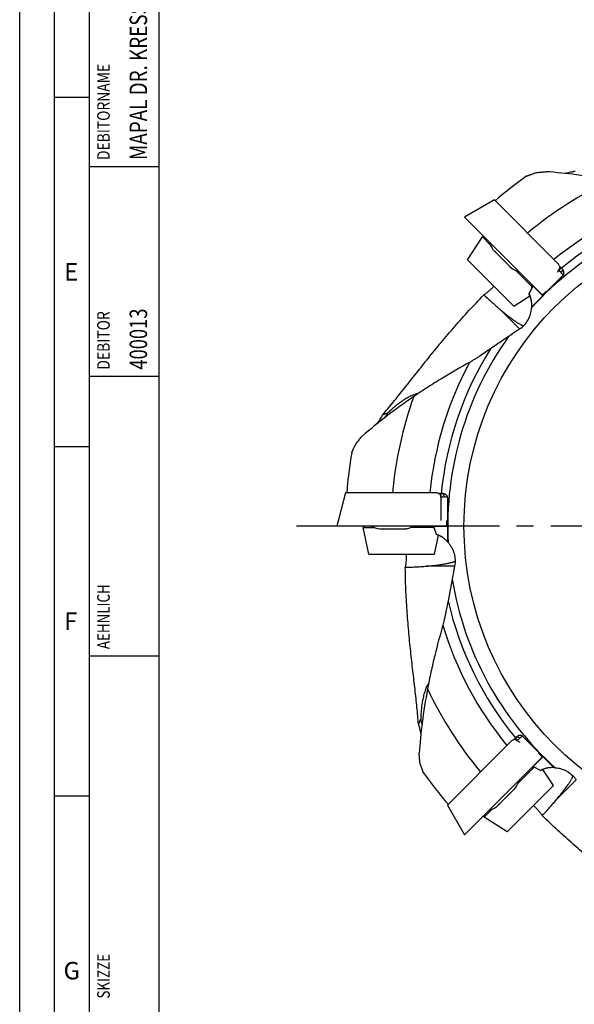
# Model space of a CAD drawing. Units: millimetres. Extents: x 0 to 594, y 0 to 420.
# Drawn here: x 0 to 79, y 80 to 221 of the extents above; entities that cross this region are included whole.
import ezdxf

# ---------------------------------------------------------------- set-up
doc = ezdxf.new("R2010")
doc.units = ezdxf.units.MM
doc.header["$LTSCALE"] = 32.67
doc.linetypes.add('CENTER', pattern=[0.6, 0.375, -0.075, 0.075, -0.075])
for name, color, linetype in [('607299053-000_CL', 7, 'CONTINUOUS'), ('607341673-000_CL', 7, 'CONTINUOUS'), ('607378802-000_CL', 7, 'CONTINUOUS'), ('607421624-000-00-ED1_CL', 7, 'CONTINUOUS'), ('607421624-000-00-ED1_FORMAT', 7, 'CONTINUOUS'), ('607421624-000_AXIS', 7, 'CONTINUOUS'), ('607426021-000_CL', 7, 'CONTINUOUS')]:
    doc.layers.add(name, color=color, linetype=linetype)
doc.styles.get("Standard").update_dxf_attribs({"font": 'TXT.SHX', "width": 0.7})

# ---------------------------------------------------------------- blocks, each defined once
blk = doc.blocks.new('PROJECT_BL12', base_point=(15, 145))
at = {"layer": '607421624-000-00-ED1_CL', "color": 7, "linetype": 'CONTINUOUS'}
for p, q in [((10, 10), (10, 280)), ((20, 10), (20, 280))]:
    blk.add_line(p, q, dxfattribs=at)
at = {"layer": '607421624-000-00-ED1_CL', "color": 3, "linetype": 'CONTINUOUS'}
for p, q in [((20, 200), (10, 200)), ((20, 170), (10, 170)), ((20, 130), (10, 130))]:
    blk.add_line(p, q, dxfattribs=at)
at = {"layer": '607421624-000-00-ED1_CL', "color": 2, "linetype": 'CONTINUOUS'}
for s, height, width, p in [('MAPAL DR. KRESS KG', 2.5, 0.791005, (18.25, 201)), ('DEBITORNAME', 1.8, 0.807359, (12.9, 201)), ('DEBITOR', 1.8, 0.809524, (12.9, 171)), ('400013', 2.5, 0.769841, (18.25, 171)), ('AEHNLICH', 1.8, 0.779762, (12.9, 131)), ('SKIZZE', 1.8, 0.781746, (12.9, 81))]:
    blk.add_text(s, height=height, rotation=90, dxfattribs=dict(at, width=width)).set_placement(p)

msp = doc.modelspace()

# ---------------------------------------------------------------- linework, layer by layer
at = {"layer": '607299053-000_CL', "color": 7, "linetype": 'CONTINUOUS'}
for p, q in [((67.9812, 195.2753), (63.7135, 192.8114)), ((76.854, 186.4025), (67.9813, 195.2753)), ((74.8643, 181.6606), (63.7136, 192.8113)), ((77.4295, 185.6584), (76.9978, 184.9108)), ((46.6832, 153.3772), (45.4077, 148.6172)), ((59.2312, 153.3772), (46.6832, 153.3772)), ((60.1642, 153.2579), (60.3877, 152.4241)), ((61.1772, 148.6172), (45.4077, 148.6172)), ((70.1224, 117.5635), (61.2496, 108.6907)), ((70.8665, 118.1389), (71.6141, 117.7073)), ((74.8643, 115.5738), (63.7136, 104.423)), ((61.2496, 108.6907), (63.7135, 104.423))]:
    msp.add_line(p, q, dxfattribs=at)
at = {"layer": '607341673-000_CL', "color": 7, "linetype": 'CONTINUOUS'}
for p, q in [((64.1461, 186.722), (66.262, 189.9801)), ((66.262, 189.9801), (67.4033, 188.8388)), ((66.262, 189.9801), (66.5448, 189.9801)), ((70.782, 180.0861), (64.1461, 186.722)), ((73.3361, 182.9059), (71.0547, 185.1874)), ((70.782, 180.0861), (73.0778, 181.577)), ((49.2117, 148.4172), (49.4117, 148.6172)), ((50.0194, 144.6172), (49.2117, 148.4172)), ((49.2117, 148.4172), (50.8258, 148.4172)), ((59.2161, 148.4172), (55.9897, 148.4172)), ((59.404, 144.6172), (59.9731, 147.2948)), ((50.0194, 144.6172), (59.404, 144.6172)), ((73.619, 114.0456), (71.3375, 111.7642)), ((76.4388, 111.4915), (74.9479, 113.7873)), ((69.8029, 104.8556), (76.4388, 111.4915)), ((66.5448, 106.9714), (67.6861, 108.1127)), ((66.5448, 106.9714), (66.5448, 107.2543)), ((69.8029, 104.8556), (66.5448, 106.9714))]:
    msp.add_line(p, q, dxfattribs=at)
at = {"layer": '607378802-000_CL', "color": 7, "linetype": 'CONTINUOUS'}
for p, q in [((70.3835, 185.5517), (67.7674, 188.1678)), ((68.0708, 187.907), (68.0495, 187.8857)), ((69.7015, 186.2504), (69.6931, 186.242)), ((51.5577, 148.2002), (54.3036, 148.2002)), ((51.9567, 148.2303), (51.9567, 148.2002)), ((54.2811, 148.212), (54.2811, 148.2002)), ((54.3056, 148.2002), (55.2575, 148.2002)), ((68.3571, 108.4769), (70.9732, 111.093)), ((70.2745, 110.411), (70.2829, 110.4026)), ((68.6179, 108.7803), (68.6392, 108.759))]:
    msp.add_line(p, q, dxfattribs=at)
at = {"layer": '607378802-000_CL', "color": 9, "linetype": 'CONTINUOUS'}
for p, q in [((68.0078, 187.9628), (67.9901, 187.9451)), ((68.0519, 187.9245), (68.0313, 187.9039)), ((68.0852, 187.8932), (68.0636, 187.8716)), ((69.1108, 186.8303), (69.1078, 186.8273)), ((69.6554, 186.3083), (69.6411, 186.294)), ((69.7078, 186.2386), (69.7022, 186.233)), ((70.2705, 185.6803), (70.2627, 185.6725)), ((70.3444, 185.6217), (70.3289, 185.6063)), ((70.446, 185.5328), (70.4351, 185.5219)), ((51.8726, 148.2252), (51.8726, 148.2002)), ((51.9309, 148.2294), (51.9309, 148.2002)), ((51.9766, 148.2307), (51.9766, 148.2002)), ((53.4534, 148.2044), (53.4534, 148.2002)), ((54.2076, 148.2204), (54.2076, 148.2002)), ((54.294, 148.2081), (54.294, 148.2002)), ((55.0866, 148.2113), (55.0866, 148.2002)), ((55.1803, 148.2221), (55.1803, 148.2002)), ((55.315, 148.231), (55.315, 148.2157)), ((70.2166, 110.3649), (70.2309, 110.3506)), ((70.2863, 110.4173), (70.2919, 110.4117)), ((70.8446, 110.98), (70.8524, 110.9722)), ((70.9032, 111.0539), (70.9186, 111.0384)), ((70.9921, 111.1555), (71.003, 111.1446)), ((68.5621, 108.7173), (68.5798, 108.6995)), ((68.6004, 108.7614), (68.621, 108.7407)), ((68.6317, 108.7946), (68.6533, 108.773)), ((69.6946, 109.8203), (69.6976, 109.8173))]:
    msp.add_line(p, q, dxfattribs=at)
at = {"layer": '607378802-000_CL', "color": 7, "linetype": 'CONTINUOUS'}
for centre, start, end in [((75.3125, 192.6967), 202.340371, 210.973888), ((74.9126, 193.0966), 239.026112, 247.659629), ((53.6905, 156.7378), 247.340371, 255.973888), ((53.1249, 156.7378), 284.026112, 292.659629), ((63.4283, 115.622), 329.026112, 337.659629), ((63.8282, 116.022), 292.340371, 300.973888)]:
    msp.add_arc(centre, 8.8, start, end, dxfattribs=at)
for points, knots in [([(67.9538, 187.9813), (67.9532, 187.9833), (67.9523, 187.9867), (67.9515, 187.9909), (67.9515, 187.9937), (67.9517, 187.9956), (67.9522, 187.9969), (67.9528, 187.9975)], [0, 0, 0, 0, 0.36417284, 0.64806515, 0.76077914, 0.85533779, 1, 1, 1, 1]), ([(67.9528, 187.9975), (67.9531, 187.9978), (67.9541, 187.9984), (67.956, 187.9984), (67.9582, 187.9977), (67.9598, 187.9969), (67.9606, 187.9964)], [0, 0, 0, 0, 0.17756649, 0.38500059, 0.65424868, 1, 1, 1, 1]), ([(67.9606, 187.9964), (67.9652, 187.9938), (67.9748, 187.9877), (67.9899, 187.977), (68.0066, 187.964), (68.0323, 187.9424), (68.0681, 187.91), (68.1147, 187.8646), (68.166, 187.8118), (68.2213, 187.7523), (68.2796, 187.687), (68.3191, 187.6414), (68.3392, 187.6179)], [0, 0, 0, 0, 0.02924747, 0.0636468, 0.10315918, 0.14769269, 0.25125914, 0.37294047, 0.51091861, 0.66305305, 0.82694537, 1, 1, 1, 1]), ([(68.3392, 187.6179), (68.3507, 187.6043), (68.3727, 187.5765), (68.393, 187.5475), (68.4024, 187.5327)], [0, 0, 0, 0, 0.50460252, 1, 1, 1, 1]), ([(69.0976, 186.8376), (69.1031, 186.8348), (69.1147, 186.8282), (69.1325, 186.8165), (69.1515, 186.8023), (69.1642, 186.7919), (69.1707, 186.7863)], [0, 0, 0, 0, 0.20718213, 0.4468289, 0.71339466, 1, 1, 1, 1]), ([(69.1707, 186.7863), (69.2204, 186.7439), (69.3178, 186.6572), (69.4344, 186.5454), (69.5225, 186.4554), (69.5831, 186.3909), (69.638, 186.3293), (69.672, 186.2888), (69.6878, 186.2692)], [0, 0, 0, 0, 0.26746583, 0.53416893, 0.66200417, 0.7834717, 0.89670344, 1, 1, 1, 1]), ([(69.6878, 186.2692), (69.6916, 186.2646), (69.6968, 186.2577), (69.7027, 186.2486), (69.706, 186.2427), (69.7084, 186.2374), (69.71, 186.2326), (69.7108, 186.2285), (69.7107, 186.2259), (69.7104, 186.2248)], [0, 0, 0, 0, 0.35313892, 0.50431687, 0.63772791, 0.75320386, 0.8510893, 0.93252608, 1, 1, 1, 1]), ([(70.2193, 185.7159), (70.2336, 185.7064), (70.2542, 185.6923), (70.2798, 185.6736), (70.2913, 185.6647), (70.2966, 185.6605)], [0, 0, 0, 0, 0.54282533, 0.7858557, 1, 1, 1, 1]), ([(70.2966, 185.6605), (70.3094, 185.6502), (70.3336, 185.6307), (70.3673, 185.6029), (70.3923, 185.5818), (70.4097, 185.5667), (70.4208, 185.5568), (70.4305, 185.5479), (70.4388, 185.54), (70.4457, 185.5332), (70.4505, 185.528), (70.4537, 185.5244), (70.4555, 185.5222), (70.457, 185.5201), (70.4581, 185.5184), (70.4588, 185.5169), (70.4593, 185.5157), (70.4593, 185.5147), (70.4591, 185.5141), (70.4589, 185.5139)], [0, 0, 0, 0, 0.22454637, 0.42346121, 0.5948727, 0.66975423, 0.73718413, 0.79701228, 0.84911211, 0.89338439, 0.92976466, 0.94499025, 0.95824507, 0.96954405, 0.97891776, 0.98642545, 0.99219106, 0.99649638, 1, 1, 1, 1]), ([(70.4351, 185.5219), (70.4325, 185.5233), (70.426, 185.5269), (70.4146, 185.5333), (70.4, 185.5419), (70.3893, 185.5482), (70.3835, 185.5517)], [0, 0, 0, 0, 0.15053251, 0.3725625, 0.65872665, 1, 1, 1, 1]), ([(70.4589, 185.5139), (70.4586, 185.5137), (70.4577, 185.5133), (70.4561, 185.5134), (70.454, 185.5138), (70.4513, 185.5146), (70.448, 185.5158), (70.4425, 185.5182), (70.4382, 185.5204), (70.4351, 185.5219)], [0, 0, 0, 0, 0.0423445, 0.10289668, 0.18705705, 0.29672028, 0.43264061, 0.59512733, 1, 1, 1, 1]), ([(51.8092, 148.2109), (51.8092, 148.2114), (51.8095, 148.2125), (51.8109, 148.2138), (51.813, 148.2149), (51.8146, 148.2154), (51.8156, 148.2157)], [0, 0, 0, 0, 0.17756649, 0.38500059, 0.65424868, 1, 1, 1, 1]), ([(51.8214, 148.2002), (51.8196, 148.2011), (51.8165, 148.2029), (51.813, 148.2053), (51.811, 148.2072), (51.8098, 148.2087), (51.8092, 148.21), (51.8092, 148.2109)], [0, 0, 0, 0, 0.36417284, 0.64806515, 0.76077914, 0.85533779, 1, 1, 1, 1]), ([(51.8156, 148.2157), (51.8206, 148.217), (51.8317, 148.2195), (51.8499, 148.2226), (51.871, 148.2252), (51.9044, 148.2282), (51.9526, 148.2305), (52.0176, 148.2314), (52.0913, 148.2303), (52.1725, 148.2273), (52.2599, 148.2225), (52.32, 148.2181), (52.3509, 148.2157)], [0, 0, 0, 0, 0.02924747, 0.0636468, 0.10315918, 0.14769269, 0.25125914, 0.37294047, 0.51091861, 0.66305305, 0.82694537, 1, 1, 1, 1]), ([(52.3509, 148.2157), (52.3687, 148.2142), (52.4038, 148.2102), (52.4387, 148.2039), (52.4558, 148.2002)], [0, 0, 0, 0, 0.50460252, 1, 1, 1, 1]), ([(53.4389, 148.2002), (53.4448, 148.2021), (53.4577, 148.2057), (53.4785, 148.2099), (53.5019, 148.2134), (53.5184, 148.215), (53.5269, 148.2157)], [0, 0, 0, 0, 0.20718213, 0.4468289, 0.71339466, 1, 1, 1, 1]), ([(53.5269, 148.2157), (53.592, 148.2208), (53.7221, 148.2284), (53.8837, 148.2317), (54.0096, 148.2305), (54.0981, 148.2276), (54.1804, 148.2229), (54.2331, 148.2183), (54.2581, 148.2157)], [0, 0, 0, 0, 0.26746583, 0.53416893, 0.66200417, 0.7834717, 0.89670344, 1, 1, 1, 1]), ([(54.2581, 148.2157), (54.2641, 148.215), (54.2726, 148.2139), (54.2832, 148.2116), (54.2897, 148.2097), (54.2953, 148.2077), (54.2998, 148.2055), (54.3032, 148.2031), (54.3049, 148.2012), (54.3056, 148.2002)], [0, 0, 0, 0, 0.35313892, 0.50431687, 0.63772791, 0.75320386, 0.8510893, 0.93252608, 1, 1, 1, 1]), ([(55.0252, 148.2002), (55.0421, 148.2036), (55.0666, 148.2082), (55.0979, 148.213), (55.1123, 148.2149), (55.1191, 148.2157)], [0, 0, 0, 0, 0.54282533, 0.7858557, 1, 1, 1, 1]), ([(55.1191, 148.2157), (55.1354, 148.2175), (55.1664, 148.2208), (55.2098, 148.225), (55.2424, 148.2277), (55.2654, 148.2293), (55.2802, 148.2302), (55.2933, 148.2308), (55.3048, 148.2311), (55.3146, 148.2311), (55.3216, 148.2309), (55.3263, 148.2305), (55.3292, 148.2302), (55.3317, 148.2298), (55.3337, 148.2294), (55.3353, 148.2289), (55.3365, 148.2283), (55.3372, 148.2276), (55.3374, 148.2271), (55.3374, 148.2268)], [0, 0, 0, 0, 0.22454637, 0.42346121, 0.5948727, 0.66975423, 0.73718413, 0.79701228, 0.84911211, 0.89338439, 0.92976466, 0.94499025, 0.95824507, 0.96954405, 0.97891776, 0.98642545, 0.99219106, 0.99649638, 1, 1, 1, 1]), ([(55.315, 148.2157), (55.3121, 148.2147), (55.305, 148.2127), (55.2924, 148.2092), (55.2761, 148.2049), (55.264, 148.2019), (55.2575, 148.2002)], [0, 0, 0, 0, 0.15053251, 0.3725625, 0.65872665, 1, 1, 1, 1]), ([(55.3374, 148.2268), (55.3374, 148.2264), (55.3371, 148.2256), (55.3359, 148.2245), (55.3341, 148.2232), (55.3316, 148.2219), (55.3284, 148.2205), (55.3229, 148.2183), (55.3183, 148.2167), (55.315, 148.2157)], [0, 0, 0, 0, 0.0423445, 0.10289668, 0.18705705, 0.29672028, 0.43264061, 0.59512733, 1, 1, 1, 1]), ([(69.7386, 109.8802), (69.781, 109.9298), (69.8677, 110.0273), (69.9795, 110.1439), (70.0695, 110.232), (70.134, 110.2925), (70.1956, 110.3474), (70.2361, 110.3814), (70.2557, 110.3973)], [0, 0, 0, 0, 0.26746583, 0.53416893, 0.66200417, 0.7834717, 0.89670344, 1, 1, 1, 1]), ([(70.2557, 110.3973), (70.2603, 110.4011), (70.2672, 110.4062), (70.2763, 110.4121), (70.2822, 110.4155), (70.2875, 110.4179), (70.2923, 110.4195), (70.2964, 110.4202), (70.299, 110.4201), (70.3001, 110.4199)], [0, 0, 0, 0, 0.35313892, 0.50431687, 0.63772791, 0.75320386, 0.8510893, 0.93252608, 1, 1, 1, 1]), ([(70.809, 110.9288), (70.8185, 110.9431), (70.8326, 110.9637), (70.8513, 110.9893), (70.8602, 111.0007), (70.8644, 111.006)], [0, 0, 0, 0, 0.54282533, 0.7858557, 1, 1, 1, 1]), ([(70.8644, 111.006), (70.8747, 111.0189), (70.8942, 111.0431), (70.922, 111.0768), (70.9431, 111.1018), (70.9582, 111.1192), (70.9681, 111.1302), (70.977, 111.14), (70.9849, 111.1483), (70.9917, 111.1552), (70.9969, 111.16), (71.0005, 111.1631), (71.0027, 111.165), (71.0048, 111.1664), (71.0065, 111.1676), (71.008, 111.1683), (71.0092, 111.1687), (71.0102, 111.1688), (71.0108, 111.1685), (71.011, 111.1683)], [0, 0, 0, 0, 0.22454637, 0.42346121, 0.5948727, 0.66975423, 0.73718413, 0.79701228, 0.84911211, 0.89338439, 0.92976466, 0.94499025, 0.95824507, 0.96954405, 0.97891776, 0.98642545, 0.99219106, 0.99649638, 1, 1, 1, 1]), ([(71.003, 111.1446), (71.0016, 111.1419), (70.998, 111.1354), (70.9916, 111.1241), (70.983, 111.1095), (70.9767, 111.0988), (70.9732, 111.093)], [0, 0, 0, 0, 0.15053251, 0.3725625, 0.65872665, 1, 1, 1, 1]), ([(71.011, 111.1683), (71.0112, 111.1681), (71.0116, 111.1672), (71.0115, 111.1656), (71.0111, 111.1635), (71.0103, 111.1608), (71.0091, 111.1575), (71.0067, 111.152), (71.0045, 111.1477), (71.003, 111.1446)], [0, 0, 0, 0, 0.0423445, 0.10289668, 0.18705705, 0.29672028, 0.43264061, 0.59512733, 1, 1, 1, 1]), ([(68.5274, 108.6622), (68.5271, 108.6626), (68.5265, 108.6636), (68.5265, 108.6655), (68.5272, 108.6677), (68.528, 108.6693), (68.5285, 108.6701)], [0, 0, 0, 0, 0.17756649, 0.38500059, 0.65424868, 1, 1, 1, 1]), ([(68.5436, 108.6633), (68.5416, 108.6627), (68.5382, 108.6617), (68.534, 108.661), (68.5312, 108.6609), (68.5293, 108.6611), (68.528, 108.6617), (68.5274, 108.6622)], [0, 0, 0, 0, 0.36417284, 0.64806515, 0.76077914, 0.85533779, 1, 1, 1, 1]), ([(68.5285, 108.6701), (68.5311, 108.6747), (68.5372, 108.6843), (68.5479, 108.6993), (68.5609, 108.716), (68.5825, 108.7418), (68.6149, 108.7776), (68.6603, 108.8241), (68.7131, 108.8755), (68.7726, 108.9308), (68.8379, 108.9891), (68.8835, 109.0286), (68.907, 109.0486)], [0, 0, 0, 0, 0.02924747, 0.0636468, 0.10315918, 0.14769269, 0.25125914, 0.37294047, 0.51091861, 0.66305305, 0.82694537, 1, 1, 1, 1]), ([(68.907, 109.0486), (68.9206, 109.0602), (68.9484, 109.0822), (68.9774, 109.1024), (68.9922, 109.1119)], [0, 0, 0, 0, 0.50460252, 1, 1, 1, 1]), ([(69.6873, 109.8071), (69.6901, 109.8126), (69.6967, 109.8242), (69.7085, 109.842), (69.7226, 109.8609), (69.733, 109.8737), (69.7386, 109.8802)], [0, 0, 0, 0, 0.20718213, 0.4468289, 0.71339466, 1, 1, 1, 1])]:
    msp.add_open_spline(points, degree=3, knots=knots, dxfattribs=at)
at = {"layer": '607421624-000-00-ED1_FORMAT', "color": 3, "linetype": 'CONTINUOUS'}
for p, q in [((0, 0), (0, 420)), ((5, 5), (5, 415)), ((5, 210), (10, 210)), ((5, 160), (10, 160)), ((5, 110), (10, 110))]:
    msp.add_line(p, q, dxfattribs=at)
at = {"layer": '607421624-000-00-ED1_FORMAT', "color": 7, "linetype": 'CONTINUOUS'}
msp.add_line((10, 10), (10, 410), dxfattribs=at)
at = {"layer": '607421624-000_AXIS', "color": 1, "linetype": 'CENTER'}
msp.add_line((107.9077, 148.6172), (39.6489, 148.6172), dxfattribs=at)
at = {"layer": '607426021-000_CL', "color": 7, "linetype": 'CONTINUOUS'}
for p, q in [((77.1133, 186.1432), (76.854, 186.4025)), ((77.2901, 185.825), (77.6578, 185.4573)), ((73.3161, 183.1806), (74.8501, 181.6465)), ((77.848, 184.4989), (73.3307, 179.9816)), ((72.9428, 181.9053), (72.9358, 181.8916)), ((73.4992, 182.9974), (72.9451, 181.9097)), ((75.4158, 182.2122), (74.8501, 181.6465)), ((70.0292, 175.7512), (67.4378, 173.9794)), ((59.5979, 153.3772), (59.2312, 153.3772)), ((59.9479, 153.2772), (60.4679, 153.2772)), ((60.3877, 149.3972), (60.3877, 152.7772)), ((61.2801, 152.7339), (61.2801, 146.3455)), ((61.1772, 148.5972), (61.1772, 149.3972)), ((59.0077, 148.5972), (61.1772, 148.5972)), ((59.2668, 148.5972), (59.644, 147.4362)), ((59.6455, 147.4315), (59.6503, 147.4169)), ((61.9369, 141.0197), (61.3574, 137.9345)), ((70.6999, 117.9996), (71.0676, 118.3673)), ((72.026, 118.5574), (76.5433, 114.0401)), ((70.3817, 117.8228), (70.1224, 117.5635)), ((73.3443, 114.0255), (74.8784, 115.5596)), ((74.3127, 116.1253), (74.8784, 115.5596)), ((73.5275, 114.2087), (74.6152, 113.6545)), ((74.6196, 113.6523), (74.6333, 113.6453))]:
    msp.add_line(p, q, dxfattribs=at)
at = {"layer": '607426021-000_CL', "color": 9, "linetype": 'CONTINUOUS'}
for p, q in [((77.5317, 184.8764), (77.2475, 185.1605)), ((77.2842, 185.4067), (77.379, 185.3118)), ((71.5852, 176.8242), (68.7291, 179.6804)), ((60.2395, 152.9772), (60.3737, 152.9772)), ((60.3877, 152.7772), (60.7895, 152.7772)), ((62.2899, 142.8787), (58.2392, 142.8787)), ((71.1182, 117.9936), (71.2131, 118.0885)), ((71.6485, 118.2411), (71.3644, 117.957)), ((79.7007, 112.2947), (76.8445, 109.4385))]:
    msp.add_line(p, q, dxfattribs=at)
msp.add_circle((107.9077, 148.6172), 44.2787, dxfattribs=at)
at = {"layer": '607426021-000_CL', "color": 7, "linetype": 'CONTINUOUS'}
for centre, radius, start, end in [((107.9077, 148.6172), 61.2593, 125.13136, 130.543485), ((69.76, 233.8489), 35.8079, 285.561274, 285.894905), ((107.9077, 148.6172), 54.7075, 115.212236, 130.008484), ((72.9672, 183.2452), 0.3428, 354.043889, 355.138404), ((72.5094, 182.9775), 0.8318, 14.131629, 16.209576), ((72.5553, 183.0067), 0.7798, 12.102043, 13.590723), ((72.5622, 183.0079), 0.7727, 1.895443, 12.121241), ((69.3659, 180.0889), 3.9992, 11.025292, 26.792431), ((69.3407, 180.1203), 3.9924, 355.994483, 358.008884), ((107.9077, 148.6172), 54.7075, 160.212236, 175.008484), ((20.6653, 181.9106), 35.8079, 330.561274, 330.894905), ((107.9077, 148.6172), 61.2593, 170.13136, 175.543485), ((58.7153, 148.3963), 0.3428, 39.043889, 40.138404), ((58.581, 147.8832), 0.8318, 59.131629, 61.209576), ((58.5927, 147.9363), 0.7798, 57.102043, 58.590723), ((58.5968, 147.9421), 0.7727, 46.895443, 57.121241), ((58.4007, 143.618), 3.9992, 56.870172, 71.792471), ((58.4003, 143.6173), 3.9999, 56.025712, 56.870528), ((58.3606, 143.6222), 3.9924, 40.994483, 43.008884), ((107.9077, 148.6172), 54.7075, 205.212236, 220.008484), ((22.676, 110.4695), 35.8079, 15.561274, 15.894905), ((71.005, 117.8082), 0.3491, 53.4075, 63.915914), ((107.9077, 148.6172), 61.2593, 215.13136, 220.543485), ((73.2797, 113.6767), 0.3428, 84.043889, 85.138404), ((73.5474, 113.2189), 0.8318, 104.131629, 106.209576), ((73.5182, 113.2647), 0.7798, 102.102043, 103.590723), ((73.517, 113.2717), 0.7727, 91.895443, 102.121241), ((76.436, 110.0754), 3.9992, 101.025292, 116.792431), ((76.4046, 110.0501), 3.9924, 85.994483, 88.008884)]:
    msp.add_arc(centre, radius, start, end, dxfattribs=at)
at = {"layer": '607426021-000_CL', "color": 9, "linetype": 'CONTINUOUS'}
for radius, start, end in [(49.3866, 106.698202, 129.469112), (46.5944, 99.384292, 137.92297), (47.7604, 102.924875, 129.400721), (46.5944, 144.384292, 182.92297), (47.7604, 147.924875, 174.400721), (49.3866, 151.698202, 174.469112), (46.5944, 189.384292, 227.92297), (47.7604, 192.924875, 219.400721), (49.3866, 196.698202, 219.469112)]:
    msp.add_arc((107.9077, 148.6172), radius, start, end, dxfattribs=at)
at = {"layer": '607426021-000_CL', "color": 7, "linetype": 'CONTINUOUS'}
for centre, major_axis in [((77.3043, 185.1037), (-0.5743, 0.5743)), ((60.4679, 152.7772), (-0.8121, 0)), ((71.4212, 118.0138), (-0.5743, -0.5743))]:
    msp.add_ellipse(centre, major_axis=major_axis, ratio=0.61566148, start_param=-1.5980165, end_param=-1.57079633, dxfattribs=at)
for points, knots in [([(72.6558, 198.7172), (72.656, 198.7173), (72.6568, 198.7176), (72.6583, 198.7183), (72.6608, 198.7192), (72.6659, 198.7211), (72.6745, 198.7244), (72.6875, 198.7292), (72.7039, 198.7353), (72.7237, 198.7426), (72.7466, 198.751), (72.7831, 198.7645), (72.8356, 198.7838), (72.9061, 198.8096), (72.9857, 198.8386), (73.0733, 198.8705), (73.1679, 198.9049), (73.3053, 198.9548), (73.4887, 199.0212), (73.7202, 199.1048), (73.8796, 199.162), (73.9614, 199.1913)], [0, 0, 0, 0, 0.00049732, 0.00169561, 0.00359434, 0.00619206, 0.01346342, 0.02345756, 0.03610481, 0.05131645, 0.0689737, 0.08895126, 0.13537789, 0.18970967, 0.25103247, 0.31844136, 0.39109896, 0.46832526, 0.63423527, 0.81236454, 1, 1, 1, 1]), ([(73.9614, 199.1913), (74.0669, 199.2016), (74.352, 199.2291), (74.8353, 199.2743), (75.2132, 199.3077), (75.4116, 199.3247)], [0, 0, 0, 0, 0.21849498, 0.58989628, 1, 1, 1, 1]), ([(84.6038, 198.113), (82.9912, 198.4157), (79.9355, 198.8998), (76.8582, 199.2138), (75.4115, 199.3242)], [0, 0, 0, 0, 0.53069775, 1, 1, 1, 1]), ([(79.3661, 199.3535), (79.1613, 199.3035), (78.7591, 199.2066), (78.3559, 199.1135), (78.1578, 199.0697)], [0, 0, 0, 0, 0.50958944, 1, 1, 1, 1]), ([(77.2901, 185.825), (77.2798, 185.8865), (77.2338, 186.0038), (77.1561, 186.1005), (77.1133, 186.1432)], [0, 0, 0, 0, 0.50764661, 1, 1, 1, 1]), ([(77.2475, 185.1605), (77.2597, 185.1726), (77.3061, 185.2207), (77.3494, 185.2719), (77.379, 185.3118)], [0, 0, 0, 0, 0.25685984, 1, 1, 1, 1]), ([(77.379, 185.3118), (77.4049, 185.3466), (77.4424, 185.4244), (77.4535, 185.5285), (77.445, 185.6047), (77.4325, 185.6534), (77.4159, 185.6923), (77.4016, 185.7135), (77.3939, 185.7213)], [0, 0, 0, 0, 0.29865869, 0.57976998, 0.70921841, 0.82603272, 0.92474795, 1, 1, 1, 1]), ([(77.848, 184.4989), (77.8634, 184.5143), (77.891, 184.5485), (77.922, 184.6065), (77.9431, 184.6687), (77.9594, 184.7546), (77.9601, 184.8646), (77.9366, 184.9939), (77.8935, 185.118), (77.8145, 185.2739), (77.7339, 185.3789), (77.6733, 185.4415)], [0, 0, 0, 0, 0.06249986, 0.12501897, 0.18755687, 0.25010846, 0.37505606, 0.50008661, 0.62515395, 0.75024046, 1, 1, 1, 1]), ([(73.3347, 182.8879), (73.341, 182.9359), (73.3446, 183.0333), (73.3308, 183.1298), (73.3196, 183.177)], [0, 0, 0, 0, 0.49952023, 1, 1, 1, 1]), ([(67.9223, 182.9458), (67.8069, 182.8211), (67.5731, 182.5812), (67.2111, 182.2469), (66.8477, 181.9471), (66.6002, 181.767), (66.4773, 181.684)], [0, 0, 0, 0, 0.26510235, 0.52259149, 0.76856557, 1, 1, 1, 1]), ([(73.3307, 179.9816), (73.3431, 180.1539), (73.3443, 180.4955), (73.2767, 180.9959), (73.1452, 181.4697), (73.0175, 181.7674), (72.9451, 181.9097)], [0, 0, 0, 0, 0.26054545, 0.51318632, 0.75917407, 1, 1, 1, 1]), ([(73.3345, 183.0335), (73.3356, 183.0214), (73.3389, 182.9729), (73.338, 182.9242), (73.3347, 182.8879)], [0, 0, 0, 0, 0.24940466, 1, 1, 1, 1]), ([(73.3429, 182.6905), (73.3556, 182.7163), (73.3605, 182.7654), (73.3512, 182.8315), (73.3411, 182.8686), (73.3347, 182.8879)], [0, 0, 0, 0, 0.42922617, 0.69751297, 1, 1, 1, 1]), ([(51.9517, 164.4932), (52.4773, 165.1006), (53.5386, 166.3746), (55.1356, 168.3716), (56.8029, 170.4839), (58.5496, 172.6792), (60.3845, 174.9263), (62.3141, 177.1968), (64.343, 179.4641), (65.7538, 180.9483), (66.4773, 181.684)], [0, 0, 0, 0, 0.10702525, 0.22088791, 0.3406918, 0.46556641, 0.59466541, 0.72721647, 0.86252698, 1, 1, 1, 1]), ([(66.4773, 181.684), (66.6775, 181.4991), (67.0688, 181.14), (67.6452, 180.6215), (68.1949, 180.1376), (68.5539, 179.8285), (68.7291, 179.6804)], [0, 0, 0, 0, 0.2711957, 0.52857026, 0.77165583, 1, 1, 1, 1]), ([(68.7291, 179.6804), (68.9365, 179.505), (69.3339, 179.1742), (69.908, 178.7144), (70.4278, 178.3169), (70.8906, 177.9826), (71.2418, 177.7471), (71.4932, 177.5922), (71.657, 177.498), (71.8054, 177.4202), (71.9381, 177.3588), (72.0553, 177.3138), (72.1294, 177.2931), (72.1638, 177.2862)], [0, 0, 0, 0, 0.19370266, 0.36872541, 0.52443158, 0.66026474, 0.77579026, 0.82585659, 0.87077387, 0.91055999, 0.94527095, 0.97501774, 1, 1, 1, 1]), ([(71.5933, 176.8161), (71.8416, 176.9845), (72.3017, 177.3792), (72.8376, 178.1117), (73.1941, 178.9462), (73.3024, 179.5421), (73.3233, 179.8414)], [0, 0, 0, 0, 0.24998716, 0.50004444, 0.74997422, 1, 1, 1, 1]), ([(71.5938, 176.8155), (71.4633, 176.727), (70.9415, 176.3728), (70.4202, 176.0176), (70.0297, 175.7506)], [0, 0, 0, 0, 0.24991864, 1, 1, 1, 1]), ([(67.4383, 173.9789), (67.1812, 173.8031), (66.6681, 173.455), (66.0252, 173.0274), (65.5143, 172.6953), (65.1398, 172.4573), (64.7787, 172.2347), (64.5408, 172.0957), (64.4249, 172.0318)], [0, 0, 0, 0, 0.26029205, 0.51841175, 0.64541298, 0.7697046, 0.88933343, 1, 1, 1, 1]), ([(64.4249, 172.0318), (63.1204, 171.3116), (61.1263, 170.1626), (58.4751, 168.5068), (57.1116, 167.6032), (56.4306, 167.1377)], [0, 0, 0, 0, 0.47673918, 0.73607054, 1, 1, 1, 1]), ([(56.4306, 167.1377), (55.0762, 166.2114), (52.5732, 164.393), (50.1752, 162.4391), (49.0741, 161.4941)], [0, 0, 0, 0, 0.53069775, 1, 1, 1, 1]), ([(57.0832, 167.5794), (57.0573, 167.5791), (57.0008, 167.5745), (56.9105, 167.5592), (56.8084, 167.5346), (56.6502, 167.4879), (56.4311, 167.4071), (56.1494, 167.2837), (55.8469, 167.1335), (55.4199, 166.8994), (54.8841, 166.5676), (54.2631, 166.131), (53.6808, 165.6739), (53.2345, 165.2846), (52.9139, 164.9788), (52.7674, 164.8297), (52.6983, 164.7564)], [0, 0, 0, 0, 0.01472215, 0.03207102, 0.05199155, 0.07435729, 0.12571153, 0.18450105, 0.24895829, 0.31743978, 0.46102116, 0.60666314, 0.74838759, 0.88127375, 0.94279861, 1, 1, 1, 1]), ([(51.8498, 164.3113), (51.7403, 164.131), (51.5244, 163.7781), (51.3051, 163.4272), (51.196, 163.2561)], [0, 0, 0, 0, 0.50958944, 1, 1, 1, 1]), ([(52.6983, 164.7564), (52.6738, 164.7528), (52.622, 164.7423), (52.5092, 164.7122), (52.3545, 164.6598), (52.1575, 164.5825), (52.0216, 164.5241), (51.9517, 164.4932)], [0, 0, 0, 0, 0.09359825, 0.19966252, 0.44105971, 0.71083373, 1, 1, 1, 1]), ([(52.3296, 164.1506), (52.356, 164.1951), (52.4771, 164.3982), (52.6004, 164.5999), (52.6983, 164.7564)], [0, 0, 0, 0, 0.21909291, 1, 1, 1, 1]), ([(48.1427, 160.3748), (48.2101, 160.4568), (48.3922, 160.6777), (48.702, 161.0514), (48.9456, 161.3423), (49.0738, 161.4946)], [0, 0, 0, 0, 0.21849498, 0.58989628, 1, 1, 1, 1]), ([(47.5548, 159.1164), (47.5549, 159.1166), (47.5552, 159.1174), (47.5558, 159.1189), (47.5569, 159.1213), (47.5591, 159.1263), (47.5629, 159.1347), (47.5687, 159.1473), (47.576, 159.1632), (47.5848, 159.1823), (47.5951, 159.2045), (47.6114, 159.2399), (47.6349, 159.2906), (47.6664, 159.3587), (47.7022, 159.4355), (47.7416, 159.52), (47.7841, 159.6112), (47.846, 159.7436), (47.9288, 159.9203), (48.0334, 160.1431), (48.1057, 160.2962), (48.1427, 160.3748)], [0, 0, 0, 0, 0.00049732, 0.00169561, 0.00359434, 0.00619206, 0.01346342, 0.02345756, 0.03610481, 0.05131645, 0.0689737, 0.08895126, 0.13537789, 0.18970967, 0.25103247, 0.31844136, 0.39109896, 0.46832526, 0.63423527, 0.81236454, 1, 1, 1, 1]), ([(59.9479, 153.2772), (59.8971, 153.3134), (59.7817, 153.3638), (59.6583, 153.3772), (59.5979, 153.3772)], [0, 0, 0, 0, 0.50764661, 1, 1, 1, 1]), ([(60.3737, 152.9772), (60.3673, 153.0201), (60.3389, 153.1016), (60.2732, 153.183), (60.2132, 153.231), (60.17, 153.2565), (60.1307, 153.2723), (60.1056, 153.2772), (60.0946, 153.2772)], [0, 0, 0, 0, 0.29865869, 0.57976998, 0.70921841, 0.82603272, 0.92474795, 1, 1, 1, 1]), ([(60.3877, 152.7772), (60.3877, 152.7944), (60.3865, 152.8612), (60.3809, 152.928), (60.3737, 152.9772)], [0, 0, 0, 0, 0.25685984, 1, 1, 1, 1]), ([(61.2801, 152.7339), (61.2801, 152.7557), (61.2754, 152.7994), (61.2563, 152.8623), (61.2272, 152.9213), (61.178, 152.9936), (61.1008, 153.0718), (60.9927, 153.1466), (60.8745, 153.2039), (60.7084, 153.2582), (60.5772, 153.2755), (60.49, 153.277)], [0, 0, 0, 0, 0.06249986, 0.12501897, 0.18755687, 0.25010846, 0.37505606, 0.50008661, 0.62515395, 0.75024046, 1, 1, 1, 1]), ([(59.2279, 148.4034), (59.1983, 148.4418), (59.1321, 148.5133), (59.054, 148.5717), (59.0127, 148.5972)], [0, 0, 0, 0, 0.49952023, 1, 1, 1, 1]), ([(59.1248, 148.5062), (59.1341, 148.4985), (59.1707, 148.4666), (59.2045, 148.4314), (59.2279, 148.4034)], [0, 0, 0, 0, 0.24940503, 1, 1, 1, 1]), ([(59.3734, 148.269), (59.3643, 148.2964), (59.333, 148.3347), (59.2796, 148.3751), (59.2461, 148.3942), (59.2279, 148.4034)], [0, 0, 0, 0, 0.42886015, 0.69721276, 1, 1, 1, 1]), ([(61.2801, 146.3455), (61.167, 146.4761), (60.9264, 146.7185), (60.5247, 147.0246), (60.0966, 147.2666), (59.7959, 147.3868), (59.644, 147.4362)], [0, 0, 0, 0, 0.26054545, 0.51318632, 0.75917407, 1, 1, 1, 1]), ([(61.374, 146.2412), (61.4726, 146.1278), (61.6576, 145.8901), (61.8932, 145.5049), (62.0844, 145.0958), (62.2768, 144.5259), (62.3694, 143.9262), (62.3582, 143.3248), (62.3182, 143.0262), (62.2899, 142.8787)], [0, 0, 0, 0, 0.12508487, 0.25011186, 0.3751151, 0.50014373, 0.74990454, 0.87497516, 1, 1, 1, 1]), ([(55.3598, 144.6172), (55.3663, 144.4474), (55.3707, 144.1125), (55.3511, 143.6202), (55.3061, 143.1512), (55.2584, 142.8488), (55.2302, 142.7032)], [0, 0, 0, 0, 0.26510235, 0.52259149, 0.76856557, 1, 1, 1, 1]), ([(55.2302, 142.7032), (55.5025, 142.7141), (56.0331, 142.7368), (56.8074, 142.7777), (57.5382, 142.8242), (58.0106, 142.8595), (58.2392, 142.8787)], [0, 0, 0, 0, 0.2711957, 0.52857026, 0.77165583, 1, 1, 1, 1]), ([(57.1148, 120.2763), (57.057, 121.0775), (56.9066, 122.7288), (56.6237, 125.2702), (56.309, 127.9427), (55.9918, 130.7301), (55.7004, 133.6166), (55.4593, 136.5864), (55.2907, 139.6243), (55.2389, 141.6715), (55.2302, 142.7032)], [0, 0, 0, 0, 0.10702525, 0.22088791, 0.3406918, 0.46556641, 0.59466541, 0.72721647, 0.86252698, 1, 1, 1, 1]), ([(58.2392, 142.8787), (58.5099, 142.9013), (59.025, 142.9484), (59.756, 143.0293), (60.4047, 143.1158), (60.9684, 143.2067), (61.3832, 143.2885), (61.6705, 143.3567), (61.853, 143.406), (62.0129, 143.4559), (62.1502, 143.5063), (62.2648, 143.5574), (62.3319, 143.5951), (62.361, 143.6146)], [0, 0, 0, 0, 0.19371426, 0.36874545, 0.52445671, 0.6602915, 0.77581514, 0.82587921, 0.87079338, 0.91057558, 0.94528189, 0.9750234, 1, 1, 1, 1]), ([(62.2907, 142.8785), (62.261, 142.7237), (62.1425, 142.1042), (62.025, 141.4845), (61.9377, 141.0196)], [0, 0, 0, 0, 0.24991869, 1, 1, 1, 1]), ([(61.3581, 137.9344), (61.3006, 137.6284), (61.1839, 137.0193), (61.0317, 136.2624), (60.9052, 135.6663), (60.8088, 135.2332), (60.7108, 134.8205), (60.6408, 134.554), (60.6041, 134.4268)], [0, 0, 0, 0, 0.26029205, 0.51841175, 0.64541298, 0.7697046, 0.88933343, 1, 1, 1, 1]), ([(60.6041, 134.4268), (60.191, 132.9952), (59.5933, 130.7726), (58.8895, 127.7271), (58.5643, 126.124), (58.4119, 125.3133)], [0, 0, 0, 0, 0.47673918, 0.73607054, 1, 1, 1, 1]), ([(58.561, 126.0871), (58.5429, 126.0686), (58.5063, 126.0255), (58.4533, 125.9507), (58.3984, 125.8611), (58.3196, 125.7163), (58.2217, 125.5042), (58.1099, 125.2177), (58.0021, 124.8977), (57.8658, 124.4302), (57.7215, 123.8166), (57.5911, 123.0688), (57.5026, 122.3339), (57.4623, 121.7431), (57.4518, 121.3001), (57.4536, 121.091), (57.4566, 120.9904)], [0, 0, 0, 0, 0.01472215, 0.03207102, 0.05199155, 0.07435729, 0.12571153, 0.18450105, 0.24895829, 0.31743978, 0.46102116, 0.60666314, 0.74838759, 0.88127375, 0.94279861, 1, 1, 1, 1]), ([(58.4119, 125.3133), (58.1092, 123.7007), (57.6251, 120.645), (57.3111, 117.5677), (57.2007, 116.1209)], [0, 0, 0, 0, 0.53069775, 1, 1, 1, 1]), ([(57.4566, 120.9904), (57.4418, 120.9705), (57.4126, 120.9264), (57.3542, 120.8255), (57.2818, 120.679), (57.1972, 120.485), (57.1424, 120.3477), (57.1148, 120.2763)], [0, 0, 0, 0, 0.09359825, 0.19966252, 0.44105971, 0.71083374, 1, 1, 1, 1]), ([(57.1714, 120.0756), (57.2214, 119.8708), (57.3183, 119.4685), (57.4114, 119.0654), (57.4552, 118.8672)], [0, 0, 0, 0, 0.50958944, 1, 1, 1, 1]), ([(57.6242, 120.3013), (57.6114, 120.3515), (57.5535, 120.5807), (57.4981, 120.8105), (57.4566, 120.9904)], [0, 0, 0, 0, 0.21909291, 1, 1, 1, 1]), ([(72.026, 118.5574), (72.0106, 118.5728), (71.9764, 118.6005), (71.9184, 118.6314), (71.8562, 118.6525), (71.7703, 118.6689), (71.6603, 118.6696), (71.531, 118.646), (71.4069, 118.603), (71.2511, 118.524), (71.146, 118.4434), (71.0834, 118.3828)], [0, 0, 0, 0, 0.06249986, 0.12501897, 0.18755687, 0.25010846, 0.37505606, 0.50008661, 0.62515395, 0.75024046, 1, 1, 1, 1]), ([(70.6999, 117.9996), (70.6384, 117.9893), (70.5211, 117.9433), (70.4244, 117.8655), (70.3817, 117.8228)], [0, 0, 0, 0, 0.50764661, 1, 1, 1, 1]), ([(71.1585, 118.1218), (71.1249, 118.1382), (71.0546, 118.1598), (70.9654, 118.1613), (70.9011, 118.1501), (70.8605, 118.1377), (70.828, 118.1226), (70.8103, 118.11), (70.8036, 118.1034)], [0, 0, 0, 0, 0.30129211, 0.58298332, 0.7114689, 0.82676791, 0.92423135, 1, 1, 1, 1]), ([(71.3644, 117.957), (71.3523, 117.9691), (71.3042, 118.0156), (71.253, 118.0589), (71.2131, 118.0885)], [0, 0, 0, 0, 0.25685984, 1, 1, 1, 1]), ([(57.3336, 114.6708), (57.3233, 114.7764), (57.2958, 115.0615), (57.2506, 115.5448), (57.2172, 115.9227), (57.2002, 116.121)], [0, 0, 0, 0, 0.21849498, 0.58989628, 1, 1, 1, 1]), ([(57.8077, 113.3653), (57.8076, 113.3655), (57.8073, 113.3663), (57.8066, 113.3678), (57.8057, 113.3703), (57.8038, 113.3753), (57.8005, 113.384), (57.7957, 113.3969), (57.7896, 113.4134), (57.7823, 113.4331), (57.7739, 113.4561), (57.7604, 113.4926), (57.7411, 113.5451), (57.7153, 113.6155), (57.6863, 113.6952), (57.6544, 113.7828), (57.62, 113.8773), (57.5701, 114.0148), (57.5037, 114.1982), (57.4201, 114.4297), (57.3629, 114.5891), (57.3336, 114.6708)], [0, 0, 0, 0, 0.00049732, 0.00169561, 0.00359434, 0.00619206, 0.01346342, 0.02345756, 0.03610481, 0.05131645, 0.0689737, 0.08895126, 0.13537789, 0.18970967, 0.25103247, 0.31844136, 0.39109896, 0.46832526, 0.63423527, 0.81236454, 1, 1, 1, 1]), ([(73.637, 114.0442), (73.589, 114.0504), (73.4916, 114.0541), (73.3951, 114.0402), (73.3479, 114.0291)], [0, 0, 0, 0, 0.49952023, 1, 1, 1, 1]), ([(73.4914, 114.044), (73.5035, 114.0451), (73.552, 114.0484), (73.6007, 114.0474), (73.637, 114.0442)], [0, 0, 0, 0, 0.24940425, 1, 1, 1, 1]), ([(73.8357, 114.0517), (73.8099, 114.0648), (73.7605, 114.07), (73.6939, 114.0608), (73.6565, 114.0506), (73.637, 114.0442)], [0, 0, 0, 0, 0.42839791, 0.69685376, 1, 1, 1, 1]), ([(76.5433, 114.0401), (76.371, 114.0525), (76.0294, 114.0538), (75.529, 113.9862), (75.0552, 113.8546), (74.7575, 113.727), (74.6152, 113.6545)], [0, 0, 0, 0, 0.26054545, 0.51318632, 0.75917407, 1, 1, 1, 1]), ([(76.6835, 114.0328), (76.8334, 114.0223), (77.1323, 113.985), (77.5713, 113.8793), (77.9958, 113.7252), (78.5347, 113.4583), (79.0243, 113.0997), (79.4416, 112.6666), (79.6245, 112.4271), (79.7088, 112.3028)], [0, 0, 0, 0, 0.12508452, 0.25011132, 0.37511443, 0.50014301, 0.74990397, 0.87497482, 1, 1, 1, 1]), ([(76.8445, 109.4385), (77.0199, 109.646), (77.3508, 110.0434), (77.8105, 110.6176), (78.208, 111.1374), (78.5423, 111.6002), (78.7779, 111.9514), (78.9327, 112.2027), (79.0269, 112.3666), (79.1048, 112.515), (79.1662, 112.6477), (79.2111, 112.7649), (79.2318, 112.839), (79.2387, 112.8734)], [0, 0, 0, 0, 0.19371024, 0.3687385, 0.52444799, 0.66028221, 0.77580651, 0.82587136, 0.87078661, 0.91057017, 0.94527809, 0.97502144, 1, 1, 1, 1]), ([(73.5791, 108.6317), (73.7038, 108.5164), (73.9437, 108.2826), (74.278, 107.9206), (74.5778, 107.5572), (74.7579, 107.3097), (74.8409, 107.1868)], [0, 0, 0, 0, 0.26510235, 0.52259149, 0.76856557, 1, 1, 1, 1]), ([(74.8409, 107.1868), (75.0258, 107.387), (75.3849, 107.7783), (75.9034, 108.3547), (76.3873, 108.9043), (76.6964, 109.2633), (76.8445, 109.4385)], [0, 0, 0, 0, 0.2711957, 0.52857026, 0.77165583, 1, 1, 1, 1]), ([(92.0317, 92.6612), (91.4243, 93.1868), (90.1503, 94.2481), (88.1533, 95.8451), (86.041, 97.5124), (83.8457, 99.259), (81.5986, 101.094), (79.3281, 103.0236), (77.0608, 105.0525), (75.5766, 106.4633), (74.8409, 107.1868)], [0, 0, 0, 0, 0.10702525, 0.22088791, 0.3406918, 0.46556641, 0.59466541, 0.72721647, 0.86252698, 1, 1, 1, 1])]:
    msp.add_open_spline(points, degree=3, knots=knots, dxfattribs=at)
at = {"layer": '607426021-000_CL', "color": 9, "linetype": 'CONTINUOUS'}
for points, knots in [([(77.6733, 185.4415), (77.6868, 185.4268), (77.7099, 185.3916), (77.7283, 185.3289), (77.7309, 185.2581), (77.7182, 185.1818), (77.6908, 185.1026), (77.635, 184.9949), (77.5763, 184.921), (77.5317, 184.8764)], [0, 0, 0, 0, 0.09472931, 0.1954549, 0.30576303, 0.42718519, 0.559447, 0.70091344, 1, 1, 1, 1]), ([(77.848, 184.4989), (77.8244, 184.5326), (77.7274, 184.6653), (77.6187, 184.7893), (77.5317, 184.8764)], [0, 0, 0, 0, 0.25075616, 1, 1, 1, 1]), ([(60.49, 153.277), (60.51, 153.2761), (60.5512, 153.2676), (60.6085, 153.2362), (60.6605, 153.188), (60.7054, 153.1251), (60.742, 153.0497), (60.7788, 152.9341), (60.7895, 152.8404), (60.7895, 152.7772)], [0, 0, 0, 0, 0.09472931, 0.1954549, 0.30576303, 0.42718519, 0.559447, 0.70091344, 1, 1, 1, 1]), ([(61.2801, 152.7339), (61.2395, 152.7411), (61.0771, 152.7663), (60.9126, 152.7772), (60.7895, 152.7772)], [0, 0, 0, 0, 0.25075616, 1, 1, 1, 1]), ([(71.0834, 118.3828), (71.0928, 118.3914), (71.1138, 118.4071), (71.1631, 118.4305), (71.2371, 118.4429), (71.3336, 118.4315), (71.3982, 118.4089), (71.4309, 118.3942)], [0, 0, 0, 0, 0.10468825, 0.21244404, 0.44433128, 0.70657713, 1, 1, 1, 1]), ([(71.4309, 118.3942), (71.4705, 118.3763), (71.548, 118.3312), (71.6163, 118.2734), (71.6485, 118.2411)], [0, 0, 0, 0, 0.48824683, 1, 1, 1, 1]), ([(72.026, 118.5574), (71.9923, 118.5338), (71.8596, 118.4368), (71.7356, 118.3282), (71.6485, 118.2411)], [0, 0, 0, 0, 0.25075616, 1, 1, 1, 1])]:
    msp.add_open_spline(points, degree=3, knots=knots, dxfattribs=at)

# ---------------------------------------------------------------- block references
at = {"layer": '607421624-000-00-ED1_CL', "color": 3, "linetype": 'CONTINUOUS'}
msp.add_blockref('PROJECT_BL12', (15, 145), dxfattribs=at)

# ---------------------------------------------------------------- texts
at = {"layer": '607421624-000-00-ED1_FORMAT', "color": 2, "linetype": 'CONTINUOUS', "char_height": 2.5, "attachment_point": 1, "line_spacing_factor": 0.9}
for s, insert, width in [('E', (6.369, 186.25), 3.392857), ('F', (6.369, 136.25), 3.392857), ('G', (6.2798, 86.25), 3.660714)]:
    msp.add_mtext(s, dxfattribs=dict(at, insert=insert, width=width))

doc.saveas('drawing.dxf')
